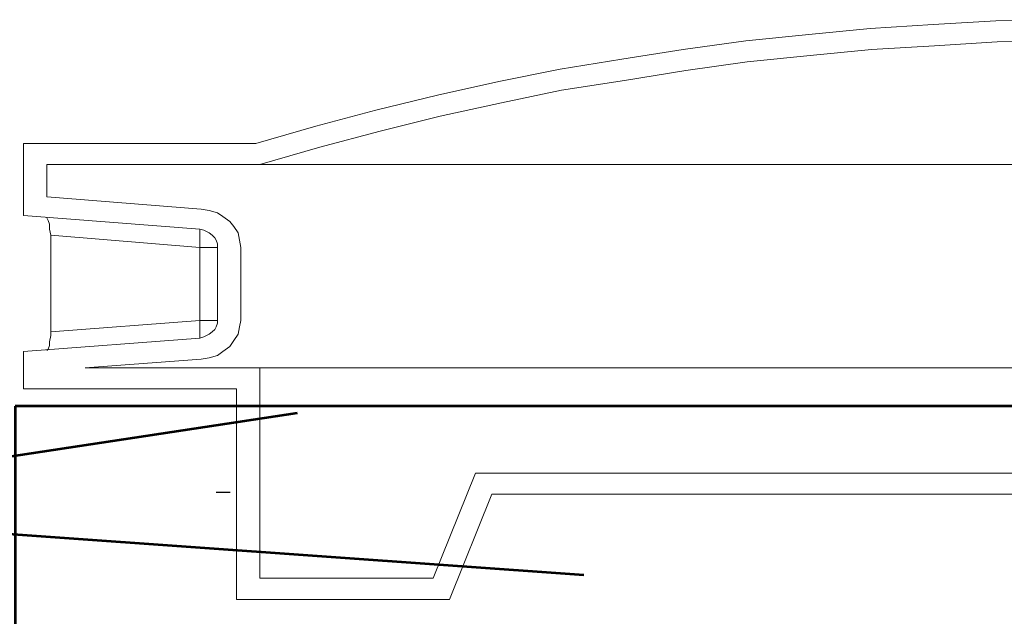
# Model space of a CAD drawing. Units: centimetres. Extents: x -56 to 53, y -39 to 41.
# Drawn here: x 1 to 3, y 27 to 28 of the extents above; entities that cross this region are included whole.
import ezdxf

# ---------------------------------------------------------------- set-up
doc = ezdxf.new("R2010")
doc.units = ezdxf.units.CM
doc.header["$MEASUREMENT"] = 0
doc.layers.add('Kuvataso 1', color=7, linetype='Continuous')

msp = doc.modelspace()

# ---------------------------------------------------------------- linework, layer by layer
at = {"layer": 'Kuvataso 1', "lineweight": 9}
for points, knots in [([(2.8286, 28.015), (2.8286, 28.015), (2.74786, 28.01661), (2.74786, 28.01661), (2.74786, 28.01661), (2.74786, 28.01661), (2.66538, 28.01661), (2.66538, 28.01661), (2.66538, 28.01661), (2.66538, 28.01661), (2.58465, 28.015), (2.58465, 28.015), (2.58465, 28.015), (2.58465, 28.015), (2.50392, 28.01023), (2.50392, 28.01023), (2.50392, 28.01023), (2.50392, 28.01023), (2.42318, 28.00546), (2.42318, 28.00546), (2.42318, 28.00546), (2.42318, 28.00546), (2.34421, 27.9975), (2.34421, 27.9975), (2.34421, 27.9975), (2.34421, 27.9975), (2.26348, 27.98954), (2.26348, 27.98954), (2.26348, 27.98954), (2.26348, 27.98954), (2.18276, 27.97838), (2.18276, 27.97838), (2.18276, 27.97838), (2.18276, 27.97838), (2.10378, 27.96566), (2.10378, 27.96566), (2.10378, 27.96566), (2.10378, 27.96566), (2.0248, 27.95289), (2.0248, 27.95289), (2.0248, 27.95289), (2.0248, 27.95289), (1.94583, 27.93697), (1.94583, 27.93697), (1.94583, 27.93697), (1.94583, 27.93697), (1.86685, 27.91946), (1.86685, 27.91946), (1.86685, 27.91946), (1.86685, 27.91946), (1.78787, 27.90036), (1.78787, 27.90036), (1.78787, 27.90036), (1.78787, 27.90036), (1.71066, 27.87965), (1.71066, 27.87965), (1.71066, 27.87965), (1.71066, 27.87965), (1.63343, 27.85736), (1.63343, 27.85736)], [0, 0, 0, 0, 0.0666667, 0.0666667, 0.0666667, 0.0666667, 0.1333333, 0.1333333, 0.1333333, 0.1333333, 0.2, 0.2, 0.2, 0.2, 0.2666667, 0.2666667, 0.2666667, 0.2666667, 0.3333333, 0.3333333, 0.3333333, 0.3333333, 0.4, 0.4, 0.4, 0.4, 0.4666667, 0.4666667, 0.4666667, 0.4666667, 0.5333333, 0.5333333, 0.5333333, 0.5333333, 0.6, 0.6, 0.6, 0.6, 0.6666667, 0.6666667, 0.6666667, 0.6666667, 0.7333333, 0.7333333, 0.7333333, 0.7333333, 0.8, 0.8, 0.8, 0.8, 0.8666667, 0.8666667, 0.8666667, 0.8666667, 0.9333333, 0.9333333, 0.9333333, 0.9333333, 1, 1, 1, 1]), ([(2.8286, 27.98793), (2.8286, 27.98793), (2.74786, 27.98954), (2.74786, 27.98954), (2.74786, 27.98954), (2.74786, 27.98954), (2.66714, 27.98954), (2.66714, 27.98954), (2.66714, 27.98954), (2.66714, 27.98954), (2.58641, 27.98793), (2.58641, 27.98793), (2.58641, 27.98793), (2.58641, 27.98793), (2.50569, 27.98316), (2.50569, 27.98316), (2.50569, 27.98316), (2.50569, 27.98316), (2.42495, 27.97838), (2.42495, 27.97838), (2.42495, 27.97838), (2.42495, 27.97838), (2.34597, 27.97042), (2.34597, 27.97042), (2.34597, 27.97042), (2.34597, 27.97042), (2.26523, 27.96247), (2.26523, 27.96247), (2.26523, 27.96247), (2.26523, 27.96247), (2.18626, 27.95131), (2.18626, 27.95131), (2.18626, 27.95131), (2.18626, 27.95131), (2.10729, 27.93858), (2.10729, 27.93858), (2.10729, 27.93858), (2.10729, 27.93858), (2.02657, 27.92582), (2.02657, 27.92582), (2.02657, 27.92582), (2.02657, 27.92582), (1.94934, 27.9099), (1.94934, 27.9099), (1.94934, 27.9099), (1.94934, 27.9099), (1.87037, 27.89239), (1.87037, 27.89239), (1.87037, 27.89239), (1.87037, 27.89239), (1.79315, 27.87327), (1.79315, 27.87327), (1.79315, 27.87327), (1.79315, 27.87327), (1.71592, 27.85257), (1.71592, 27.85257), (1.71592, 27.85257), (1.71592, 27.85257), (1.6387, 27.83028), (1.6387, 27.83028)], [0, 0, 0, 0, 0.0666667, 0.0666667, 0.0666667, 0.0666667, 0.1333333, 0.1333333, 0.1333333, 0.1333333, 0.2, 0.2, 0.2, 0.2, 0.2666667, 0.2666667, 0.2666667, 0.2666667, 0.3333333, 0.3333333, 0.3333333, 0.3333333, 0.4, 0.4, 0.4, 0.4, 0.4666667, 0.4666667, 0.4666667, 0.4666667, 0.5333333, 0.5333333, 0.5333333, 0.5333333, 0.6, 0.6, 0.6, 0.6, 0.6666667, 0.6666667, 0.6666667, 0.6666667, 0.7333333, 0.7333333, 0.7333333, 0.7333333, 0.8, 0.8, 0.8, 0.8, 0.8666667, 0.8666667, 0.8666667, 0.8666667, 0.9333333, 0.9333333, 0.9333333, 0.9333333, 1, 1, 1, 1]), ([(4.01673, 27.83028), (4.01673, 27.83028), (4.01673, 27.83028), (4.01673, 27.83028), (4.01673, 27.83028), (4.01673, 27.83028), (4.01323, 27.83028), (4.01323, 27.83028), (4.01323, 27.83028), (4.01323, 27.83028), (4.00972, 27.83028), (4.00972, 27.83028), (4.00972, 27.83028), (4.00972, 27.83028), (4.00269, 27.83028), (4.00269, 27.83028), (4.00269, 27.83028), (4.00269, 27.83028), (3.99567, 27.83028), (3.99567, 27.83028), (3.99567, 27.83028), (3.99567, 27.83028), (3.98515, 27.83028), (3.98515, 27.83028), (3.98515, 27.83028), (3.98515, 27.83028), (3.97463, 27.83028), (3.97463, 27.83028), (3.97463, 27.83028), (3.97463, 27.83028), (3.96234, 27.83028), (3.96234, 27.83028), (3.96234, 27.83028), (3.96234, 27.83028), (3.94655, 27.83028), (3.94655, 27.83028), (3.94655, 27.83028), (3.94655, 27.83028), (3.93074, 27.83028), (3.93074, 27.83028), (3.93074, 27.83028), (3.93074, 27.83028), (3.91319, 27.83028), (3.91319, 27.83028), (3.91319, 27.83028), (3.91319, 27.83028), (3.89389, 27.83028), (3.89389, 27.83028), (3.89389, 27.83028), (3.89389, 27.83028), (3.87283, 27.83028), (3.87283, 27.83028), (3.87283, 27.83028), (3.87283, 27.83028), (3.85001, 27.83028), (3.85001, 27.83028), (3.85001, 27.83028), (3.85001, 27.83028), (3.82545, 27.83028), (3.82545, 27.83028), (3.82545, 27.83028), (3.82545, 27.83028), (3.80087, 27.83028), (3.80087, 27.83028), (3.80087, 27.83028), (3.80087, 27.83028), (3.7728, 27.83028), (3.7728, 27.83028), (3.7728, 27.83028), (3.7728, 27.83028), (3.74472, 27.83028), (3.74472, 27.83028), (3.74472, 27.83028), (3.74472, 27.83028), (3.71487, 27.83028), (3.71487, 27.83028), (3.71487, 27.83028), (3.71487, 27.83028), (3.68505, 27.83028), (3.68505, 27.83028), (3.68505, 27.83028), (3.68505, 27.83028), (3.6517, 27.83028), (3.6517, 27.83028), (3.6517, 27.83028), (3.6517, 27.83028), (3.61835, 27.83028), (3.61835, 27.83028), (3.61835, 27.83028), (3.61835, 27.83028), (3.585, 27.83028), (3.585, 27.83028), (3.585, 27.83028), (3.585, 27.83028), (3.54815, 27.83028), (3.54815, 27.83028), (3.54815, 27.83028), (3.54815, 27.83028), (3.5113, 27.83028), (3.5113, 27.83028), (3.5113, 27.83028), (3.5113, 27.83028), (3.47444, 27.83028), (3.47444, 27.83028), (3.47444, 27.83028), (3.47444, 27.83028), (3.43583, 27.83028), (3.43583, 27.83028), (3.43583, 27.83028), (3.43583, 27.83028), (3.39545, 27.83028), (3.39545, 27.83028), (3.39545, 27.83028), (3.39545, 27.83028), (3.35509, 27.83028), (3.35509, 27.83028), (3.35509, 27.83028), (3.35509, 27.83028), (3.31475, 27.83028), (3.31475, 27.83028), (3.31475, 27.83028), (3.31475, 27.83028), (3.27262, 27.83028), (3.27262, 27.83028), (3.27262, 27.83028), (3.27262, 27.83028), (3.2305, 27.83028), (3.2305, 27.83028), (3.2305, 27.83028), (3.2305, 27.83028), (3.18663, 27.83028), (3.18663, 27.83028), (3.18663, 27.83028), (3.18663, 27.83028), (3.14275, 27.83028), (3.14275, 27.83028), (3.14275, 27.83028), (3.14275, 27.83028), (3.09888, 27.83028), (3.09888, 27.83028), (3.09888, 27.83028), (3.09888, 27.83028), (3.05498, 27.83028), (3.05498, 27.83028), (3.05498, 27.83028), (3.05498, 27.83028), (3.00936, 27.83028), (3.00936, 27.83028), (3.00936, 27.83028), (3.00936, 27.83028), (2.96373, 27.83028), (2.96373, 27.83028), (2.96373, 27.83028), (2.96373, 27.83028), (2.9181, 27.83028), (2.9181, 27.83028), (2.9181, 27.83028), (2.9181, 27.83028), (2.87422, 27.83028), (2.87422, 27.83028), (2.87422, 27.83028), (2.87422, 27.83028), (2.8286, 27.83028), (2.8286, 27.83028), (2.8286, 27.83028), (2.8286, 27.83028), (2.78297, 27.83028), (2.78297, 27.83028), (2.78297, 27.83028), (2.78297, 27.83028), (2.73734, 27.83028), (2.73734, 27.83028), (2.73734, 27.83028), (2.73734, 27.83028), (2.69171, 27.83028), (2.69171, 27.83028), (2.69171, 27.83028), (2.69171, 27.83028), (2.64608, 27.83028), (2.64608, 27.83028), (2.64608, 27.83028), (2.64608, 27.83028), (2.60221, 27.83028), (2.60221, 27.83028), (2.60221, 27.83028), (2.60221, 27.83028), (2.55658, 27.83028), (2.55658, 27.83028), (2.55658, 27.83028), (2.55658, 27.83028), (2.51269, 27.83028), (2.51269, 27.83028), (2.51269, 27.83028), (2.51269, 27.83028), (2.46882, 27.83028), (2.46882, 27.83028), (2.46882, 27.83028), (2.46882, 27.83028), (2.4267, 27.83028), (2.4267, 27.83028), (2.4267, 27.83028), (2.4267, 27.83028), (2.38283, 27.83028), (2.38283, 27.83028), (2.38283, 27.83028), (2.38283, 27.83028), (2.3407, 27.83028), (2.3407, 27.83028), (2.3407, 27.83028), (2.3407, 27.83028), (2.30034, 27.83028), (2.30034, 27.83028), (2.30034, 27.83028), (2.30034, 27.83028), (2.25997, 27.83028), (2.25997, 27.83028), (2.25997, 27.83028), (2.25997, 27.83028), (2.2196, 27.83028), (2.2196, 27.83028), (2.2196, 27.83028), (2.2196, 27.83028), (2.181, 27.83028), (2.181, 27.83028), (2.181, 27.83028), (2.181, 27.83028), (2.14415, 27.83028), (2.14415, 27.83028), (2.14415, 27.83028), (2.14415, 27.83028), (2.10729, 27.83028), (2.10729, 27.83028), (2.10729, 27.83028), (2.10729, 27.83028), (2.07043, 27.83028), (2.07043, 27.83028), (2.07043, 27.83028), (2.07043, 27.83028), (2.03709, 27.83028), (2.03709, 27.83028), (2.03709, 27.83028), (2.03709, 27.83028), (2.00374, 27.83028), (2.00374, 27.83028), (2.00374, 27.83028), (2.00374, 27.83028), (1.9704, 27.83028), (1.9704, 27.83028), (1.9704, 27.83028), (1.9704, 27.83028), (1.94056, 27.83028), (1.94056, 27.83028), (1.94056, 27.83028), (1.94056, 27.83028), (1.91073, 27.83028), (1.91073, 27.83028), (1.91073, 27.83028), (1.91073, 27.83028), (1.88265, 27.83028), (1.88265, 27.83028), (1.88265, 27.83028), (1.88265, 27.83028), (1.85456, 27.83028), (1.85456, 27.83028), (1.85456, 27.83028), (1.85456, 27.83028), (1.82999, 27.83028), (1.82999, 27.83028), (1.82999, 27.83028), (1.82999, 27.83028), (1.80543, 27.83028), (1.80543, 27.83028), (1.80543, 27.83028), (1.80543, 27.83028), (1.78261, 27.83028), (1.78261, 27.83028), (1.78261, 27.83028), (1.78261, 27.83028), (1.76156, 27.83028), (1.76156, 27.83028), (1.76156, 27.83028), (1.76156, 27.83028), (1.74224, 27.83028), (1.74224, 27.83028), (1.74224, 27.83028), (1.74224, 27.83028), (1.7247, 27.83028), (1.7247, 27.83028), (1.7247, 27.83028), (1.7247, 27.83028), (1.7089, 27.83028), (1.7089, 27.83028), (1.7089, 27.83028), (1.7089, 27.83028), (1.69486, 27.83028), (1.69486, 27.83028), (1.69486, 27.83028), (1.69486, 27.83028), (1.68082, 27.83028), (1.68082, 27.83028), (1.68082, 27.83028), (1.68082, 27.83028), (1.67029, 27.83028), (1.67029, 27.83028), (1.67029, 27.83028), (1.67029, 27.83028), (1.65975, 27.83028), (1.65975, 27.83028), (1.65975, 27.83028), (1.65975, 27.83028), (1.65274, 27.83028), (1.65274, 27.83028), (1.65274, 27.83028), (1.65274, 27.83028), (1.64571, 27.83028), (1.64571, 27.83028), (1.64571, 27.83028), (1.64571, 27.83028), (1.64221, 27.83028), (1.64221, 27.83028), (1.64221, 27.83028), (1.64221, 27.83028), (1.6387, 27.83028), (1.6387, 27.83028)], [0, 0, 0, 0, 0.0123457, 0.0123457, 0.0123457, 0.0123457, 0.0246914, 0.0246914, 0.0246914, 0.0246914, 0.037037, 0.037037, 0.037037, 0.037037, 0.0493827, 0.0493827, 0.0493827, 0.0493827, 0.0617284, 0.0617284, 0.0617284, 0.0617284, 0.0740741, 0.0740741, 0.0740741, 0.0740741, 0.0864198, 0.0864198, 0.0864198, 0.0864198, 0.0987654, 0.0987654, 0.0987654, 0.0987654, 0.1111111, 0.1111111, 0.1111111, 0.1111111, 0.1234568, 0.1234568, 0.1234568, 0.1234568, 0.1358025, 0.1358025, 0.1358025, 0.1358025, 0.1481481, 0.1481481, 0.1481481, 0.1481481, 0.1604938, 0.1604938, 0.1604938, 0.1604938, 0.1728395, 0.1728395, 0.1728395, 0.1728395, 0.1851852, 0.1851852, 0.1851852, 0.1851852, 0.1975309, 0.1975309, 0.1975309, 0.1975309, 0.2098765, 0.2098765, 0.2098765, 0.2098765, 0.2222222, 0.2222222, 0.2222222, 0.2222222, 0.2345679, 0.2345679, 0.2345679, 0.2345679, 0.2469136, 0.2469136, 0.2469136, 0.2469136, 0.2592593, 0.2592593, 0.2592593, 0.2592593, 0.2716049, 0.2716049, 0.2716049, 0.2716049, 0.2839506, 0.2839506, 0.2839506, 0.2839506, 0.2962963, 0.2962963, 0.2962963, 0.2962963, 0.308642, 0.308642, 0.308642, 0.308642, 0.3209877, 0.3209877, 0.3209877, 0.3209877, 0.3333333, 0.3333333, 0.3333333, 0.3333333, 0.345679, 0.345679, 0.345679, 0.345679, 0.3580247, 0.3580247, 0.3580247, 0.3580247, 0.3703704, 0.3703704, 0.3703704, 0.3703704, 0.382716, 0.382716, 0.382716, 0.382716, 0.3950617, 0.3950617, 0.3950617, 0.3950617, 0.4074074, 0.4074074, 0.4074074, 0.4074074, 0.4197531, 0.4197531, 0.4197531, 0.4197531, 0.4320988, 0.4320988, 0.4320988, 0.4320988, 0.4444444, 0.4444444, 0.4444444, 0.4444444, 0.4567901, 0.4567901, 0.4567901, 0.4567901, 0.4691358, 0.4691358, 0.4691358, 0.4691358, 0.4814815, 0.4814815, 0.4814815, 0.4814815, 0.4938272, 0.4938272, 0.4938272, 0.4938272, 0.5061728, 0.5061728, 0.5061728, 0.5061728, 0.5185185, 0.5185185, 0.5185185, 0.5185185, 0.5308642, 0.5308642, 0.5308642, 0.5308642, 0.5432099, 0.5432099, 0.5432099, 0.5432099, 0.5555556, 0.5555556, 0.5555556, 0.5555556, 0.5679012, 0.5679012, 0.5679012, 0.5679012, 0.5802469, 0.5802469, 0.5802469, 0.5802469, 0.5925926, 0.5925926, 0.5925926, 0.5925926, 0.6049383, 0.6049383, 0.6049383, 0.6049383, 0.617284, 0.617284, 0.617284, 0.617284, 0.6296296, 0.6296296, 0.6296296, 0.6296296, 0.6419753, 0.6419753, 0.6419753, 0.6419753, 0.654321, 0.654321, 0.654321, 0.654321, 0.6666667, 0.6666667, 0.6666667, 0.6666667, 0.6790123, 0.6790123, 0.6790123, 0.6790123, 0.691358, 0.691358, 0.691358, 0.691358, 0.7037037, 0.7037037, 0.7037037, 0.7037037, 0.7160494, 0.7160494, 0.7160494, 0.7160494, 0.7283951, 0.7283951, 0.7283951, 0.7283951, 0.7407407, 0.7407407, 0.7407407, 0.7407407, 0.7530864, 0.7530864, 0.7530864, 0.7530864, 0.7654321, 0.7654321, 0.7654321, 0.7654321, 0.7777778, 0.7777778, 0.7777778, 0.7777778, 0.7901235, 0.7901235, 0.7901235, 0.7901235, 0.8024691, 0.8024691, 0.8024691, 0.8024691, 0.8148148, 0.8148148, 0.8148148, 0.8148148, 0.8271605, 0.8271605, 0.8271605, 0.8271605, 0.8395062, 0.8395062, 0.8395062, 0.8395062, 0.8518519, 0.8518519, 0.8518519, 0.8518519, 0.8641975, 0.8641975, 0.8641975, 0.8641975, 0.8765432, 0.8765432, 0.8765432, 0.8765432, 0.8888889, 0.8888889, 0.8888889, 0.8888889, 0.9012346, 0.9012346, 0.9012346, 0.9012346, 0.9135802, 0.9135802, 0.9135802, 0.9135802, 0.9259259, 0.9259259, 0.9259259, 0.9259259, 0.9382716, 0.9382716, 0.9382716, 0.9382716, 0.9506173, 0.9506173, 0.9506173, 0.9506173, 0.962963, 0.962963, 0.962963, 0.962963, 0.9753086, 0.9753086, 0.9753086, 0.9753086, 0.9876543, 0.9876543, 0.9876543, 0.9876543, 1, 1, 1, 1]), ([(1.61412, 27.72359), (1.61412, 27.72359), (1.61237, 27.73314), (1.61237, 27.73314), (1.61237, 27.73314), (1.61237, 27.73314), (1.61062, 27.7427), (1.61062, 27.7427), (1.61062, 27.7427), (1.61062, 27.7427), (1.60535, 27.75066), (1.60535, 27.75066), (1.60535, 27.75066), (1.60535, 27.75066), (1.60008, 27.75702), (1.60008, 27.75702), (1.60008, 27.75702), (1.60008, 27.75702), (1.59132, 27.76339), (1.59132, 27.76339), (1.59132, 27.76339), (1.59132, 27.76339), (1.5843, 27.76818), (1.5843, 27.76818), (1.5843, 27.76818), (1.5843, 27.76818), (1.57376, 27.77136), (1.57376, 27.77136), (1.57376, 27.77136), (1.57376, 27.77136), (1.56324, 27.77293), (1.56324, 27.77293)], [0, 0, 0, 0, 0.125, 0.125, 0.125, 0.125, 0.25, 0.25, 0.25, 0.25, 0.375, 0.375, 0.375, 0.375, 0.5, 0.5, 0.5, 0.5, 0.625, 0.625, 0.625, 0.625, 0.75, 0.75, 0.75, 0.75, 0.875, 0.875, 0.875, 0.875, 1, 1, 1, 1]), ([(1.37018, 27.73951), (1.37018, 27.73951), (1.36843, 27.74748), (1.36843, 27.74748), (1.36843, 27.74748), (1.36843, 27.74748), (1.36843, 27.75383), (1.36843, 27.75383), (1.36843, 27.75383), (1.36843, 27.75383), (1.36667, 27.75861), (1.36667, 27.75861), (1.36667, 27.75861), (1.36667, 27.75861), (1.36491, 27.7618), (1.36491, 27.7618)], [0, 0, 0, 0, 0.25, 0.25, 0.25, 0.25, 0.5, 0.5, 0.5, 0.5, 0.75, 0.75, 0.75, 0.75, 1, 1, 1, 1]), ([(1.56149, 27.74748), (1.56149, 27.74748), (1.56149, 27.74587), (1.56149, 27.74587), (1.56149, 27.74587), (1.56149, 27.74587), (1.56149, 27.74429), (1.56149, 27.74429), (1.56149, 27.74429), (1.56149, 27.74429), (1.56149, 27.7427), (1.56149, 27.7427), (1.56149, 27.7427), (1.56149, 27.7427), (1.56149, 27.73951), (1.56149, 27.73951), (1.56149, 27.73951), (1.56149, 27.73951), (1.56149, 27.73633), (1.56149, 27.73633), (1.56149, 27.73633), (1.56149, 27.73633), (1.56149, 27.73314), (1.56149, 27.73314), (1.56149, 27.73314), (1.56149, 27.73314), (1.56149, 27.72836), (1.56149, 27.72836), (1.56149, 27.72836), (1.56149, 27.72836), (1.56149, 27.72359), (1.56149, 27.72359)], [0, 0, 0, 0, 0.125, 0.125, 0.125, 0.125, 0.25, 0.25, 0.25, 0.25, 0.375, 0.375, 0.375, 0.375, 0.5, 0.5, 0.5, 0.5, 0.625, 0.625, 0.625, 0.625, 0.75, 0.75, 0.75, 0.75, 0.875, 0.875, 0.875, 0.875, 1, 1, 1, 1]), ([(1.5843, 27.72359), (1.5843, 27.72359), (1.5843, 27.72836), (1.5843, 27.72836), (1.5843, 27.72836), (1.5843, 27.72836), (1.58253, 27.73314), (1.58253, 27.73314), (1.58253, 27.73314), (1.58253, 27.73314), (1.58078, 27.73633), (1.58078, 27.73633), (1.58078, 27.73633), (1.58078, 27.73633), (1.57728, 27.73951), (1.57728, 27.73951), (1.57728, 27.73951), (1.57728, 27.73951), (1.57376, 27.7427), (1.57376, 27.7427), (1.57376, 27.7427), (1.57376, 27.7427), (1.57025, 27.74429), (1.57025, 27.74429), (1.57025, 27.74429), (1.57025, 27.74429), (1.56674, 27.74587), (1.56674, 27.74587), (1.56674, 27.74587), (1.56674, 27.74587), (1.56149, 27.74748), (1.56149, 27.74748)], [0, 0, 0, 0, 0.125, 0.125, 0.125, 0.125, 0.25, 0.25, 0.25, 0.25, 0.375, 0.375, 0.375, 0.375, 0.5, 0.5, 0.5, 0.5, 0.625, 0.625, 0.625, 0.625, 0.75, 0.75, 0.75, 0.75, 0.875, 0.875, 0.875, 0.875, 1, 1, 1, 1]), ([(1.5843, 27.72359), (1.5843, 27.72359), (1.5843, 27.72359), (1.5843, 27.72359), (1.5843, 27.72359), (1.5843, 27.72359), (1.58253, 27.72359), (1.58253, 27.72359), (1.58253, 27.72359), (1.58253, 27.72359), (1.58078, 27.72359), (1.58078, 27.72359), (1.58078, 27.72359), (1.58078, 27.72359), (1.57728, 27.72359), (1.57728, 27.72359), (1.57728, 27.72359), (1.57728, 27.72359), (1.57376, 27.72359), (1.57376, 27.72359), (1.57376, 27.72359), (1.57376, 27.72359), (1.57025, 27.72359), (1.57025, 27.72359), (1.57025, 27.72359), (1.57025, 27.72359), (1.56674, 27.72359), (1.56674, 27.72359), (1.56674, 27.72359), (1.56674, 27.72359), (1.56149, 27.72359), (1.56149, 27.72359)], [0, 0, 0, 0, 0.125, 0.125, 0.125, 0.125, 0.25, 0.25, 0.25, 0.25, 0.375, 0.375, 0.375, 0.375, 0.5, 0.5, 0.5, 0.5, 0.625, 0.625, 0.625, 0.625, 0.75, 0.75, 0.75, 0.75, 0.875, 0.875, 0.875, 0.875, 1, 1, 1, 1]), ([(1.56149, 27.62964), (1.56149, 27.62964), (1.56149, 27.62645), (1.56149, 27.62645), (1.56149, 27.62645), (1.56149, 27.62645), (1.56149, 27.62166), (1.56149, 27.62166), (1.56149, 27.62166), (1.56149, 27.62166), (1.56149, 27.61848), (1.56149, 27.61848), (1.56149, 27.61848), (1.56149, 27.61848), (1.56149, 27.6137), (1.56149, 27.6137), (1.56149, 27.6137), (1.56149, 27.6137), (1.56149, 27.61211), (1.56149, 27.61211), (1.56149, 27.61211), (1.56149, 27.61211), (1.56149, 27.60892), (1.56149, 27.60892), (1.56149, 27.60892), (1.56149, 27.60892), (1.56149, 27.60733), (1.56149, 27.60733)], [0, 0, 0, 0, 0.1428571, 0.1428571, 0.1428571, 0.1428571, 0.2857143, 0.2857143, 0.2857143, 0.2857143, 0.4285714, 0.4285714, 0.4285714, 0.4285714, 0.5714286, 0.5714286, 0.5714286, 0.5714286, 0.7142857, 0.7142857, 0.7142857, 0.7142857, 0.8571429, 0.8571429, 0.8571429, 0.8571429, 1, 1, 1, 1]), ([(1.56149, 27.62964), (1.56149, 27.62964), (1.56674, 27.62964), (1.56674, 27.62964), (1.56674, 27.62964), (1.56674, 27.62964), (1.57025, 27.62964), (1.57025, 27.62964), (1.57025, 27.62964), (1.57025, 27.62964), (1.57376, 27.62964), (1.57376, 27.62964), (1.57376, 27.62964), (1.57376, 27.62964), (1.57728, 27.62964), (1.57728, 27.62964), (1.57728, 27.62964), (1.57728, 27.62964), (1.58078, 27.62964), (1.58078, 27.62964), (1.58078, 27.62964), (1.58078, 27.62964), (1.58253, 27.62964), (1.58253, 27.62964), (1.58253, 27.62964), (1.58253, 27.62964), (1.5843, 27.62964), (1.5843, 27.62964)], [0, 0, 0, 0, 0.1428571, 0.1428571, 0.1428571, 0.1428571, 0.2857143, 0.2857143, 0.2857143, 0.2857143, 0.4285714, 0.4285714, 0.4285714, 0.4285714, 0.5714286, 0.5714286, 0.5714286, 0.5714286, 0.7142857, 0.7142857, 0.7142857, 0.7142857, 0.8571429, 0.8571429, 0.8571429, 0.8571429, 1, 1, 1, 1]), ([(1.56149, 27.60733), (1.56149, 27.60733), (1.56674, 27.60892), (1.56674, 27.60892), (1.56674, 27.60892), (1.56674, 27.60892), (1.57025, 27.6105), (1.57025, 27.6105), (1.57025, 27.6105), (1.57025, 27.6105), (1.57376, 27.61211), (1.57376, 27.61211), (1.57376, 27.61211), (1.57376, 27.61211), (1.57728, 27.61529), (1.57728, 27.61529), (1.57728, 27.61529), (1.57728, 27.61529), (1.58078, 27.61848), (1.58078, 27.61848), (1.58078, 27.61848), (1.58078, 27.61848), (1.58253, 27.62166), (1.58253, 27.62166), (1.58253, 27.62166), (1.58253, 27.62166), (1.5843, 27.62645), (1.5843, 27.62645), (1.5843, 27.62645), (1.5843, 27.62645), (1.5843, 27.62964), (1.5843, 27.62964)], [0, 0, 0, 0, 0.125, 0.125, 0.125, 0.125, 0.25, 0.25, 0.25, 0.25, 0.375, 0.375, 0.375, 0.375, 0.5, 0.5, 0.5, 0.5, 0.625, 0.625, 0.625, 0.625, 0.75, 0.75, 0.75, 0.75, 0.875, 0.875, 0.875, 0.875, 1, 1, 1, 1]), ([(1.56324, 27.58026), (1.56324, 27.58026), (1.57376, 27.58185), (1.57376, 27.58185), (1.57376, 27.58185), (1.57376, 27.58185), (1.5843, 27.58504), (1.5843, 27.58504), (1.5843, 27.58504), (1.5843, 27.58504), (1.59132, 27.5898), (1.59132, 27.5898), (1.59132, 27.5898), (1.59132, 27.5898), (1.60008, 27.5962), (1.60008, 27.5962), (1.60008, 27.5962), (1.60008, 27.5962), (1.60535, 27.60415), (1.60535, 27.60415), (1.60535, 27.60415), (1.60535, 27.60415), (1.61062, 27.61211), (1.61062, 27.61211), (1.61062, 27.61211), (1.61062, 27.61211), (1.61237, 27.62166), (1.61237, 27.62166), (1.61237, 27.62166), (1.61237, 27.62166), (1.61412, 27.62964), (1.61412, 27.62964)], [0, 0, 0, 0, 0.125, 0.125, 0.125, 0.125, 0.25, 0.25, 0.25, 0.25, 0.375, 0.375, 0.375, 0.375, 0.5, 0.5, 0.5, 0.5, 0.625, 0.625, 0.625, 0.625, 0.75, 0.75, 0.75, 0.75, 0.875, 0.875, 0.875, 0.875, 1, 1, 1, 1]), ([(1.36491, 27.59141), (1.36491, 27.59141), (1.36667, 27.593), (1.36667, 27.593), (1.36667, 27.593), (1.36667, 27.593), (1.36843, 27.59777), (1.36843, 27.59777), (1.36843, 27.59777), (1.36843, 27.59777), (1.36843, 27.60255), (1.36843, 27.60255), (1.36843, 27.60255), (1.36843, 27.60255), (1.37018, 27.6105), (1.37018, 27.6105), (1.37018, 27.6105), (1.37018, 27.6105), (1.37018, 27.61529), (1.37018, 27.61529)], [0, 0, 0, 0, 0.2, 0.2, 0.2, 0.2, 0.4, 0.4, 0.4, 0.4, 0.6, 0.6, 0.6, 0.6, 0.8, 0.8, 0.8, 0.8, 1, 1, 1, 1]), ([(4.01673, 27.56911), (4.01673, 27.56911), (4.01673, 27.56911), (4.01673, 27.56911), (4.01673, 27.56911), (4.01673, 27.56911), (4.01323, 27.56911), (4.01323, 27.56911), (4.01323, 27.56911), (4.01323, 27.56911), (4.00972, 27.56911), (4.00972, 27.56911), (4.00972, 27.56911), (4.00972, 27.56911), (4.00269, 27.56911), (4.00269, 27.56911), (4.00269, 27.56911), (4.00269, 27.56911), (3.99567, 27.56911), (3.99567, 27.56911), (3.99567, 27.56911), (3.99567, 27.56911), (3.98515, 27.56911), (3.98515, 27.56911), (3.98515, 27.56911), (3.98515, 27.56911), (3.97463, 27.56911), (3.97463, 27.56911), (3.97463, 27.56911), (3.97463, 27.56911), (3.96059, 27.56911), (3.96059, 27.56911), (3.96059, 27.56911), (3.96059, 27.56911), (3.94655, 27.56911), (3.94655, 27.56911), (3.94655, 27.56911), (3.94655, 27.56911), (3.93074, 27.56911), (3.93074, 27.56911), (3.93074, 27.56911), (3.93074, 27.56911), (3.91319, 27.56911), (3.91319, 27.56911), (3.91319, 27.56911), (3.91319, 27.56911), (3.89389, 27.56911), (3.89389, 27.56911), (3.89389, 27.56911), (3.89389, 27.56911), (3.87283, 27.56911), (3.87283, 27.56911), (3.87283, 27.56911), (3.87283, 27.56911), (3.85001, 27.56911), (3.85001, 27.56911), (3.85001, 27.56911), (3.85001, 27.56911), (3.82545, 27.56911), (3.82545, 27.56911), (3.82545, 27.56911), (3.82545, 27.56911), (3.80087, 27.56911), (3.80087, 27.56911), (3.80087, 27.56911), (3.80087, 27.56911), (3.7728, 27.56911), (3.7728, 27.56911), (3.7728, 27.56911), (3.7728, 27.56911), (3.74472, 27.56911), (3.74472, 27.56911), (3.74472, 27.56911), (3.74472, 27.56911), (3.71487, 27.56911), (3.71487, 27.56911), (3.71487, 27.56911), (3.71487, 27.56911), (3.68505, 27.56911), (3.68505, 27.56911), (3.68505, 27.56911), (3.68505, 27.56911), (3.6517, 27.56911), (3.6517, 27.56911), (3.6517, 27.56911), (3.6517, 27.56911), (3.61835, 27.56911), (3.61835, 27.56911), (3.61835, 27.56911), (3.61835, 27.56911), (3.585, 27.56911), (3.585, 27.56911), (3.585, 27.56911), (3.585, 27.56911), (3.54815, 27.56911), (3.54815, 27.56911), (3.54815, 27.56911), (3.54815, 27.56911), (3.5113, 27.56911), (3.5113, 27.56911), (3.5113, 27.56911), (3.5113, 27.56911), (3.47444, 27.56911), (3.47444, 27.56911), (3.47444, 27.56911), (3.47444, 27.56911), (3.43583, 27.56911), (3.43583, 27.56911), (3.43583, 27.56911), (3.43583, 27.56911), (3.39545, 27.56911), (3.39545, 27.56911), (3.39545, 27.56911), (3.39545, 27.56911), (3.35509, 27.56911), (3.35509, 27.56911), (3.35509, 27.56911), (3.35509, 27.56911), (3.31475, 27.56911), (3.31475, 27.56911), (3.31475, 27.56911), (3.31475, 27.56911), (3.27262, 27.56911), (3.27262, 27.56911), (3.27262, 27.56911), (3.27262, 27.56911), (3.2305, 27.56911), (3.2305, 27.56911), (3.2305, 27.56911), (3.2305, 27.56911), (3.18663, 27.56911), (3.18663, 27.56911), (3.18663, 27.56911), (3.18663, 27.56911), (3.14275, 27.56911), (3.14275, 27.56911), (3.14275, 27.56911), (3.14275, 27.56911), (3.09888, 27.56911), (3.09888, 27.56911), (3.09888, 27.56911), (3.09888, 27.56911), (3.05498, 27.56911), (3.05498, 27.56911), (3.05498, 27.56911), (3.05498, 27.56911), (3.00936, 27.56911), (3.00936, 27.56911), (3.00936, 27.56911), (3.00936, 27.56911), (2.96373, 27.56911), (2.96373, 27.56911), (2.96373, 27.56911), (2.96373, 27.56911), (2.9181, 27.56911), (2.9181, 27.56911), (2.9181, 27.56911), (2.9181, 27.56911), (2.87422, 27.56911), (2.87422, 27.56911), (2.87422, 27.56911), (2.87422, 27.56911), (2.8286, 27.56911), (2.8286, 27.56911), (2.8286, 27.56911), (2.8286, 27.56911), (2.78297, 27.56911), (2.78297, 27.56911), (2.78297, 27.56911), (2.78297, 27.56911), (2.73734, 27.56911), (2.73734, 27.56911), (2.73734, 27.56911), (2.73734, 27.56911), (2.69171, 27.56911), (2.69171, 27.56911), (2.69171, 27.56911), (2.69171, 27.56911), (2.64608, 27.56911), (2.64608, 27.56911), (2.64608, 27.56911), (2.64608, 27.56911), (2.60221, 27.56911), (2.60221, 27.56911), (2.60221, 27.56911), (2.60221, 27.56911), (2.55658, 27.56911), (2.55658, 27.56911), (2.55658, 27.56911), (2.55658, 27.56911), (2.51269, 27.56911), (2.51269, 27.56911), (2.51269, 27.56911), (2.51269, 27.56911), (2.46882, 27.56911), (2.46882, 27.56911), (2.46882, 27.56911), (2.46882, 27.56911), (2.4267, 27.56911), (2.4267, 27.56911), (2.4267, 27.56911), (2.4267, 27.56911), (2.38283, 27.56911), (2.38283, 27.56911), (2.38283, 27.56911), (2.38283, 27.56911), (2.3407, 27.56911), (2.3407, 27.56911), (2.3407, 27.56911), (2.3407, 27.56911), (2.30034, 27.56911), (2.30034, 27.56911), (2.30034, 27.56911), (2.30034, 27.56911), (2.25997, 27.56911), (2.25997, 27.56911), (2.25997, 27.56911), (2.25997, 27.56911), (2.2196, 27.56911), (2.2196, 27.56911), (2.2196, 27.56911), (2.2196, 27.56911), (2.181, 27.56911), (2.181, 27.56911), (2.181, 27.56911), (2.181, 27.56911), (2.14415, 27.56911), (2.14415, 27.56911), (2.14415, 27.56911), (2.14415, 27.56911), (2.10729, 27.56911), (2.10729, 27.56911), (2.10729, 27.56911), (2.10729, 27.56911), (2.07219, 27.56911), (2.07219, 27.56911), (2.07219, 27.56911), (2.07219, 27.56911), (2.03709, 27.56911), (2.03709, 27.56911), (2.03709, 27.56911), (2.03709, 27.56911), (2.00374, 27.56911), (2.00374, 27.56911), (2.00374, 27.56911), (2.00374, 27.56911), (1.9704, 27.56911), (1.9704, 27.56911), (1.9704, 27.56911), (1.9704, 27.56911), (1.94056, 27.56911), (1.94056, 27.56911), (1.94056, 27.56911), (1.94056, 27.56911), (1.91073, 27.56911), (1.91073, 27.56911), (1.91073, 27.56911), (1.91073, 27.56911), (1.88265, 27.56911), (1.88265, 27.56911), (1.88265, 27.56911), (1.88265, 27.56911), (1.85456, 27.56911), (1.85456, 27.56911), (1.85456, 27.56911), (1.85456, 27.56911), (1.82999, 27.56911), (1.82999, 27.56911), (1.82999, 27.56911), (1.82999, 27.56911), (1.80543, 27.56911), (1.80543, 27.56911), (1.80543, 27.56911), (1.80543, 27.56911), (1.78261, 27.56911), (1.78261, 27.56911), (1.78261, 27.56911), (1.78261, 27.56911), (1.76156, 27.56911), (1.76156, 27.56911), (1.76156, 27.56911), (1.76156, 27.56911), (1.74224, 27.56911), (1.74224, 27.56911), (1.74224, 27.56911), (1.74224, 27.56911), (1.7247, 27.56911), (1.7247, 27.56911), (1.7247, 27.56911), (1.7247, 27.56911), (1.7089, 27.56911), (1.7089, 27.56911), (1.7089, 27.56911), (1.7089, 27.56911), (1.69486, 27.56911), (1.69486, 27.56911), (1.69486, 27.56911), (1.69486, 27.56911), (1.68082, 27.56911), (1.68082, 27.56911), (1.68082, 27.56911), (1.68082, 27.56911), (1.67029, 27.56911), (1.67029, 27.56911), (1.67029, 27.56911), (1.67029, 27.56911), (1.65975, 27.56911), (1.65975, 27.56911), (1.65975, 27.56911), (1.65975, 27.56911), (1.65274, 27.56911), (1.65274, 27.56911), (1.65274, 27.56911), (1.65274, 27.56911), (1.64748, 27.56911), (1.64748, 27.56911), (1.64748, 27.56911), (1.64748, 27.56911), (1.64221, 27.56911), (1.64221, 27.56911), (1.64221, 27.56911), (1.64221, 27.56911), (1.64046, 27.56911), (1.64046, 27.56911), (1.64046, 27.56911), (1.64046, 27.56911), (1.6387, 27.56911), (1.6387, 27.56911)], [0, 0, 0, 0, 0.0121951, 0.0121951, 0.0121951, 0.0121951, 0.0243902, 0.0243902, 0.0243902, 0.0243902, 0.0365854, 0.0365854, 0.0365854, 0.0365854, 0.0487805, 0.0487805, 0.0487805, 0.0487805, 0.0609756, 0.0609756, 0.0609756, 0.0609756, 0.0731707, 0.0731707, 0.0731707, 0.0731707, 0.0853659, 0.0853659, 0.0853659, 0.0853659, 0.097561, 0.097561, 0.097561, 0.097561, 0.1097561, 0.1097561, 0.1097561, 0.1097561, 0.1219512, 0.1219512, 0.1219512, 0.1219512, 0.1341463, 0.1341463, 0.1341463, 0.1341463, 0.1463415, 0.1463415, 0.1463415, 0.1463415, 0.1585366, 0.1585366, 0.1585366, 0.1585366, 0.1707317, 0.1707317, 0.1707317, 0.1707317, 0.1829268, 0.1829268, 0.1829268, 0.1829268, 0.195122, 0.195122, 0.195122, 0.195122, 0.2073171, 0.2073171, 0.2073171, 0.2073171, 0.2195122, 0.2195122, 0.2195122, 0.2195122, 0.2317073, 0.2317073, 0.2317073, 0.2317073, 0.2439024, 0.2439024, 0.2439024, 0.2439024, 0.2560976, 0.2560976, 0.2560976, 0.2560976, 0.2682927, 0.2682927, 0.2682927, 0.2682927, 0.2804878, 0.2804878, 0.2804878, 0.2804878, 0.2926829, 0.2926829, 0.2926829, 0.2926829, 0.304878, 0.304878, 0.304878, 0.304878, 0.3170732, 0.3170732, 0.3170732, 0.3170732, 0.3292683, 0.3292683, 0.3292683, 0.3292683, 0.3414634, 0.3414634, 0.3414634, 0.3414634, 0.3536585, 0.3536585, 0.3536585, 0.3536585, 0.3658537, 0.3658537, 0.3658537, 0.3658537, 0.3780488, 0.3780488, 0.3780488, 0.3780488, 0.3902439, 0.3902439, 0.3902439, 0.3902439, 0.402439, 0.402439, 0.402439, 0.402439, 0.4146341, 0.4146341, 0.4146341, 0.4146341, 0.4268293, 0.4268293, 0.4268293, 0.4268293, 0.4390244, 0.4390244, 0.4390244, 0.4390244, 0.4512195, 0.4512195, 0.4512195, 0.4512195, 0.4634146, 0.4634146, 0.4634146, 0.4634146, 0.4756098, 0.4756098, 0.4756098, 0.4756098, 0.4878049, 0.4878049, 0.4878049, 0.4878049, 0.5, 0.5, 0.5, 0.5, 0.5121951, 0.5121951, 0.5121951, 0.5121951, 0.5243902, 0.5243902, 0.5243902, 0.5243902, 0.5365854, 0.5365854, 0.5365854, 0.5365854, 0.5487805, 0.5487805, 0.5487805, 0.5487805, 0.5609756, 0.5609756, 0.5609756, 0.5609756, 0.5731707, 0.5731707, 0.5731707, 0.5731707, 0.5853659, 0.5853659, 0.5853659, 0.5853659, 0.597561, 0.597561, 0.597561, 0.597561, 0.6097561, 0.6097561, 0.6097561, 0.6097561, 0.6219512, 0.6219512, 0.6219512, 0.6219512, 0.6341463, 0.6341463, 0.6341463, 0.6341463, 0.6463415, 0.6463415, 0.6463415, 0.6463415, 0.6585366, 0.6585366, 0.6585366, 0.6585366, 0.6707317, 0.6707317, 0.6707317, 0.6707317, 0.6829268, 0.6829268, 0.6829268, 0.6829268, 0.695122, 0.695122, 0.695122, 0.695122, 0.7073171, 0.7073171, 0.7073171, 0.7073171, 0.7195122, 0.7195122, 0.7195122, 0.7195122, 0.7317073, 0.7317073, 0.7317073, 0.7317073, 0.7439024, 0.7439024, 0.7439024, 0.7439024, 0.7560976, 0.7560976, 0.7560976, 0.7560976, 0.7682927, 0.7682927, 0.7682927, 0.7682927, 0.7804878, 0.7804878, 0.7804878, 0.7804878, 0.7926829, 0.7926829, 0.7926829, 0.7926829, 0.804878, 0.804878, 0.804878, 0.804878, 0.8170732, 0.8170732, 0.8170732, 0.8170732, 0.8292683, 0.8292683, 0.8292683, 0.8292683, 0.8414634, 0.8414634, 0.8414634, 0.8414634, 0.8536585, 0.8536585, 0.8536585, 0.8536585, 0.8658537, 0.8658537, 0.8658537, 0.8658537, 0.8780488, 0.8780488, 0.8780488, 0.8780488, 0.8902439, 0.8902439, 0.8902439, 0.8902439, 0.902439, 0.902439, 0.902439, 0.902439, 0.9146341, 0.9146341, 0.9146341, 0.9146341, 0.9268293, 0.9268293, 0.9268293, 0.9268293, 0.9390244, 0.9390244, 0.9390244, 0.9390244, 0.9512195, 0.9512195, 0.9512195, 0.9512195, 0.9634146, 0.9634146, 0.9634146, 0.9634146, 0.9756098, 0.9756098, 0.9756098, 0.9756098, 0.9878049, 0.9878049, 0.9878049, 0.9878049, 1, 1, 1, 1]), ([(1.56201, 27.52014), (1.56201, 27.52014), (1.56201, 27.52014), (1.56201, 27.52014), (1.56201, 27.52014), (1.56201, 27.52014), (1.56188, 27.52014), (1.56188, 27.52014), (1.56188, 27.52014), (1.56188, 27.52014), (1.56164, 27.52014), (1.56164, 27.52014), (1.56164, 27.52014), (1.56164, 27.52014), (1.56138, 27.52014), (1.56138, 27.52014), (1.56138, 27.52014), (1.56138, 27.52014), (1.56087, 27.52014), (1.56087, 27.52014), (1.56087, 27.52014), (1.56087, 27.52014), (1.56023, 27.52014), (1.56023, 27.52014), (1.56023, 27.52014), (1.56023, 27.52014), (1.55945, 27.52014), (1.55945, 27.52014), (1.55945, 27.52014), (1.55945, 27.52014), (1.55868, 27.52014), (1.55868, 27.52014), (1.55868, 27.52014), (1.55868, 27.52014), (1.55767, 27.52014), (1.55767, 27.52014), (1.55767, 27.52014), (1.55767, 27.52014), (1.55651, 27.52014), (1.55651, 27.52014), (1.55651, 27.52014), (1.55651, 27.52014), (1.55536, 27.52014), (1.55536, 27.52014), (1.55536, 27.52014), (1.55536, 27.52014), (1.55395, 27.52014), (1.55395, 27.52014), (1.55395, 27.52014), (1.55395, 27.52014), (1.55253, 27.52014), (1.55253, 27.52014), (1.55253, 27.52014), (1.55253, 27.52014), (1.55088, 27.52014), (1.55088, 27.52014), (1.55088, 27.52014), (1.55088, 27.52014), (1.54921, 27.52014), (1.54921, 27.52014), (1.54921, 27.52014), (1.54921, 27.52014), (1.54742, 27.52014), (1.54742, 27.52014), (1.54742, 27.52014), (1.54742, 27.52014), (1.54549, 27.52014), (1.54549, 27.52014), (1.54549, 27.52014), (1.54549, 27.52014), (1.54345, 27.52014), (1.54345, 27.52014), (1.54345, 27.52014), (1.54345, 27.52014), (1.54127, 27.52014), (1.54127, 27.52014), (1.54127, 27.52014), (1.54127, 27.52014), (1.53909, 27.52014), (1.53909, 27.52014), (1.53909, 27.52014), (1.53909, 27.52014), (1.53679, 27.52014), (1.53679, 27.52014), (1.53679, 27.52014), (1.53679, 27.52014), (1.53422, 27.52014), (1.53422, 27.52014), (1.53422, 27.52014), (1.53422, 27.52014), (1.53179, 27.52014), (1.53179, 27.52014), (1.53179, 27.52014), (1.53179, 27.52014), (1.5291, 27.52014), (1.5291, 27.52014), (1.5291, 27.52014), (1.5291, 27.52014), (1.52641, 27.52014), (1.52641, 27.52014), (1.52641, 27.52014), (1.52641, 27.52014), (1.52358, 27.52014), (1.52358, 27.52014), (1.52358, 27.52014), (1.52358, 27.52014), (1.52064, 27.52014), (1.52064, 27.52014), (1.52064, 27.52014), (1.52064, 27.52014), (1.5177, 27.52014), (1.5177, 27.52014), (1.5177, 27.52014), (1.5177, 27.52014), (1.51463, 27.52014), (1.51463, 27.52014), (1.51463, 27.52014), (1.51463, 27.52014), (1.51155, 27.52014), (1.51155, 27.52014), (1.51155, 27.52014), (1.51155, 27.52014), (1.50835, 27.52014), (1.50835, 27.52014), (1.50835, 27.52014), (1.50835, 27.52014), (1.50515, 27.52014), (1.50515, 27.52014), (1.50515, 27.52014), (1.50515, 27.52014), (1.50182, 27.52014), (1.50182, 27.52014), (1.50182, 27.52014), (1.50182, 27.52014), (1.49836, 27.52014), (1.49836, 27.52014), (1.49836, 27.52014), (1.49836, 27.52014), (1.49503, 27.52014), (1.49503, 27.52014), (1.49503, 27.52014), (1.49503, 27.52014), (1.49157, 27.52014), (1.49157, 27.52014), (1.49157, 27.52014), (1.49157, 27.52014), (1.48799, 27.52014), (1.48799, 27.52014), (1.48799, 27.52014), (1.48799, 27.52014), (1.4844, 27.52014), (1.4844, 27.52014), (1.4844, 27.52014), (1.4844, 27.52014), (1.48082, 27.52014), (1.48082, 27.52014), (1.48082, 27.52014), (1.48082, 27.52014), (1.47723, 27.52014), (1.47723, 27.52014), (1.47723, 27.52014), (1.47723, 27.52014), (1.47351, 27.52014), (1.47351, 27.52014), (1.47351, 27.52014), (1.47351, 27.52014), (1.46979, 27.52014), (1.46979, 27.52014), (1.46979, 27.52014), (1.46979, 27.52014), (1.46621, 27.52014), (1.46621, 27.52014), (1.46621, 27.52014), (1.46621, 27.52014), (1.46237, 27.52014), (1.46237, 27.52014), (1.46237, 27.52014), (1.46237, 27.52014), (1.45865, 27.52014), (1.45865, 27.52014), (1.45865, 27.52014), (1.45865, 27.52014), (1.45494, 27.52014), (1.45494, 27.52014), (1.45494, 27.52014), (1.45494, 27.52014), (1.45122, 27.52014), (1.45122, 27.52014), (1.45122, 27.52014), (1.45122, 27.52014), (1.44751, 27.52014), (1.44751, 27.52014), (1.44751, 27.52014), (1.44751, 27.52014), (1.44379, 27.52014), (1.44379, 27.52014), (1.44379, 27.52014), (1.44379, 27.52014), (1.44009, 27.52014), (1.44009, 27.52014), (1.44009, 27.52014), (1.44009, 27.52014), (1.43637, 27.52014), (1.43637, 27.52014), (1.43637, 27.52014), (1.43637, 27.52014), (1.43265, 27.52014), (1.43265, 27.52014), (1.43265, 27.52014), (1.43265, 27.52014), (1.42894, 27.52014), (1.42894, 27.52014), (1.42894, 27.52014), (1.42894, 27.52014), (1.42535, 27.52014), (1.42535, 27.52014), (1.42535, 27.52014), (1.42535, 27.52014), (1.42177, 27.52014), (1.42177, 27.52014), (1.42177, 27.52014), (1.42177, 27.52014), (1.41818, 27.52014), (1.41818, 27.52014), (1.41818, 27.52014), (1.41818, 27.52014), (1.41472, 27.52014), (1.41472, 27.52014), (1.41472, 27.52014), (1.41472, 27.52014), (1.41113, 27.52014), (1.41113, 27.52014), (1.41113, 27.52014), (1.41113, 27.52014), (1.4078, 27.52014), (1.4078, 27.52014), (1.4078, 27.52014), (1.4078, 27.52014), (1.40435, 27.52014), (1.40435, 27.52014), (1.40435, 27.52014), (1.40435, 27.52014), (1.40102, 27.52014), (1.40102, 27.52014), (1.40102, 27.52014), (1.40102, 27.52014), (1.39782, 27.52014), (1.39782, 27.52014), (1.39782, 27.52014), (1.39782, 27.52014), (1.39462, 27.52014), (1.39462, 27.52014), (1.39462, 27.52014), (1.39462, 27.52014), (1.39153, 27.52014), (1.39153, 27.52014), (1.39153, 27.52014), (1.39153, 27.52014), (1.38845, 27.52014), (1.38845, 27.52014), (1.38845, 27.52014), (1.38845, 27.52014), (1.38551, 27.52014), (1.38551, 27.52014), (1.38551, 27.52014), (1.38551, 27.52014), (1.38257, 27.52014), (1.38257, 27.52014), (1.38257, 27.52014), (1.38257, 27.52014), (1.37975, 27.52014), (1.37975, 27.52014), (1.37975, 27.52014), (1.37975, 27.52014), (1.37706, 27.52014), (1.37706, 27.52014), (1.37706, 27.52014), (1.37706, 27.52014), (1.37436, 27.52014), (1.37436, 27.52014), (1.37436, 27.52014), (1.37436, 27.52014), (1.37193, 27.52014), (1.37193, 27.52014), (1.37193, 27.52014), (1.37193, 27.52014), (1.3695, 27.52014), (1.3695, 27.52014), (1.3695, 27.52014), (1.3695, 27.52014), (1.36708, 27.52014), (1.36708, 27.52014), (1.36708, 27.52014), (1.36708, 27.52014), (1.36489, 27.52014), (1.36489, 27.52014), (1.36489, 27.52014), (1.36489, 27.52014), (1.36271, 27.52014), (1.36271, 27.52014), (1.36271, 27.52014), (1.36271, 27.52014), (1.36066, 27.52014), (1.36066, 27.52014), (1.36066, 27.52014), (1.36066, 27.52014), (1.35875, 27.52014), (1.35875, 27.52014), (1.35875, 27.52014), (1.35875, 27.52014), (1.35695, 27.52014), (1.35695, 27.52014), (1.35695, 27.52014), (1.35695, 27.52014), (1.35529, 27.52014), (1.35529, 27.52014), (1.35529, 27.52014), (1.35529, 27.52014), (1.35362, 27.52014), (1.35362, 27.52014), (1.35362, 27.52014), (1.35362, 27.52014), (1.35221, 27.52014), (1.35221, 27.52014), (1.35221, 27.52014), (1.35221, 27.52014), (1.3508, 27.52014), (1.3508, 27.52014), (1.3508, 27.52014), (1.3508, 27.52014), (1.34966, 27.52014), (1.34966, 27.52014), (1.34966, 27.52014), (1.34966, 27.52014), (1.34849, 27.52014), (1.34849, 27.52014), (1.34849, 27.52014), (1.34849, 27.52014), (1.34747, 27.52014), (1.34747, 27.52014), (1.34747, 27.52014), (1.34747, 27.52014), (1.3467, 27.52014), (1.3467, 27.52014), (1.3467, 27.52014), (1.3467, 27.52014), (1.34593, 27.52014), (1.34593, 27.52014), (1.34593, 27.52014), (1.34593, 27.52014), (1.3453, 27.52014), (1.3453, 27.52014), (1.3453, 27.52014), (1.3453, 27.52014), (1.34479, 27.52014), (1.34479, 27.52014), (1.34479, 27.52014), (1.34479, 27.52014), (1.34453, 27.52014), (1.34453, 27.52014), (1.34453, 27.52014), (1.34453, 27.52014), (1.34428, 27.52014), (1.34428, 27.52014), (1.34428, 27.52014), (1.34428, 27.52014), (1.34415, 27.52014), (1.34415, 27.52014)], [0, 0, 0, 0, 0.0108696, 0.0108696, 0.0108696, 0.0108696, 0.0217391, 0.0217391, 0.0217391, 0.0217391, 0.0326087, 0.0326087, 0.0326087, 0.0326087, 0.0434783, 0.0434783, 0.0434783, 0.0434783, 0.0543478, 0.0543478, 0.0543478, 0.0543478, 0.0652174, 0.0652174, 0.0652174, 0.0652174, 0.076087, 0.076087, 0.076087, 0.076087, 0.0869565, 0.0869565, 0.0869565, 0.0869565, 0.0978261, 0.0978261, 0.0978261, 0.0978261, 0.1086957, 0.1086957, 0.1086957, 0.1086957, 0.1195652, 0.1195652, 0.1195652, 0.1195652, 0.1304348, 0.1304348, 0.1304348, 0.1304348, 0.1413043, 0.1413043, 0.1413043, 0.1413043, 0.1521739, 0.1521739, 0.1521739, 0.1521739, 0.1630435, 0.1630435, 0.1630435, 0.1630435, 0.173913, 0.173913, 0.173913, 0.173913, 0.1847826, 0.1847826, 0.1847826, 0.1847826, 0.1956522, 0.1956522, 0.1956522, 0.1956522, 0.2065217, 0.2065217, 0.2065217, 0.2065217, 0.2173913, 0.2173913, 0.2173913, 0.2173913, 0.2282609, 0.2282609, 0.2282609, 0.2282609, 0.2391304, 0.2391304, 0.2391304, 0.2391304, 0.25, 0.25, 0.25, 0.25, 0.2608696, 0.2608696, 0.2608696, 0.2608696, 0.2717391, 0.2717391, 0.2717391, 0.2717391, 0.2826087, 0.2826087, 0.2826087, 0.2826087, 0.2934783, 0.2934783, 0.2934783, 0.2934783, 0.3043478, 0.3043478, 0.3043478, 0.3043478, 0.3152174, 0.3152174, 0.3152174, 0.3152174, 0.326087, 0.326087, 0.326087, 0.326087, 0.3369565, 0.3369565, 0.3369565, 0.3369565, 0.3478261, 0.3478261, 0.3478261, 0.3478261, 0.3586957, 0.3586957, 0.3586957, 0.3586957, 0.3695652, 0.3695652, 0.3695652, 0.3695652, 0.3804348, 0.3804348, 0.3804348, 0.3804348, 0.3913043, 0.3913043, 0.3913043, 0.3913043, 0.4021739, 0.4021739, 0.4021739, 0.4021739, 0.4130435, 0.4130435, 0.4130435, 0.4130435, 0.423913, 0.423913, 0.423913, 0.423913, 0.4347826, 0.4347826, 0.4347826, 0.4347826, 0.4456522, 0.4456522, 0.4456522, 0.4456522, 0.4565217, 0.4565217, 0.4565217, 0.4565217, 0.4673913, 0.4673913, 0.4673913, 0.4673913, 0.4782609, 0.4782609, 0.4782609, 0.4782609, 0.4891304, 0.4891304, 0.4891304, 0.4891304, 0.5, 0.5, 0.5, 0.5, 0.5108696, 0.5108696, 0.5108696, 0.5108696, 0.5217391, 0.5217391, 0.5217391, 0.5217391, 0.5326087, 0.5326087, 0.5326087, 0.5326087, 0.5434783, 0.5434783, 0.5434783, 0.5434783, 0.5543478, 0.5543478, 0.5543478, 0.5543478, 0.5652174, 0.5652174, 0.5652174, 0.5652174, 0.576087, 0.576087, 0.576087, 0.576087, 0.5869565, 0.5869565, 0.5869565, 0.5869565, 0.5978261, 0.5978261, 0.5978261, 0.5978261, 0.6086957, 0.6086957, 0.6086957, 0.6086957, 0.6195652, 0.6195652, 0.6195652, 0.6195652, 0.6304348, 0.6304348, 0.6304348, 0.6304348, 0.6413043, 0.6413043, 0.6413043, 0.6413043, 0.6521739, 0.6521739, 0.6521739, 0.6521739, 0.6630435, 0.6630435, 0.6630435, 0.6630435, 0.673913, 0.673913, 0.673913, 0.673913, 0.6847826, 0.6847826, 0.6847826, 0.6847826, 0.6956522, 0.6956522, 0.6956522, 0.6956522, 0.7065217, 0.7065217, 0.7065217, 0.7065217, 0.7173913, 0.7173913, 0.7173913, 0.7173913, 0.7282609, 0.7282609, 0.7282609, 0.7282609, 0.7391304, 0.7391304, 0.7391304, 0.7391304, 0.75, 0.75, 0.75, 0.75, 0.7608696, 0.7608696, 0.7608696, 0.7608696, 0.7717391, 0.7717391, 0.7717391, 0.7717391, 0.7826087, 0.7826087, 0.7826087, 0.7826087, 0.7934783, 0.7934783, 0.7934783, 0.7934783, 0.8043478, 0.8043478, 0.8043478, 0.8043478, 0.8152174, 0.8152174, 0.8152174, 0.8152174, 0.826087, 0.826087, 0.826087, 0.826087, 0.8369565, 0.8369565, 0.8369565, 0.8369565, 0.8478261, 0.8478261, 0.8478261, 0.8478261, 0.8586957, 0.8586957, 0.8586957, 0.8586957, 0.8695652, 0.8695652, 0.8695652, 0.8695652, 0.8804348, 0.8804348, 0.8804348, 0.8804348, 0.8913043, 0.8913043, 0.8913043, 0.8913043, 0.9021739, 0.9021739, 0.9021739, 0.9021739, 0.9130435, 0.9130435, 0.9130435, 0.9130435, 0.923913, 0.923913, 0.923913, 0.923913, 0.9347826, 0.9347826, 0.9347826, 0.9347826, 0.9456522, 0.9456522, 0.9456522, 0.9456522, 0.9565217, 0.9565217, 0.9565217, 0.9565217, 0.9673913, 0.9673913, 0.9673913, 0.9673913, 0.9782609, 0.9782609, 0.9782609, 0.9782609, 0.9891304, 0.9891304, 0.9891304, 0.9891304, 1, 1, 1, 1])]:
    msp.add_open_spline(points, degree=3, knots=knots, dxfattribs=at)
for points in [[(1.63343, 27.85736), (1.63343, 27.85736), (1.33508, 27.85736), (1.33508, 27.85736)], [(1.33508, 27.85736), (1.33508, 27.85736), (1.33508, 27.76498), (1.33508, 27.76498)], [(1.6387, 27.83028), (1.6387, 27.83028), (1.36491, 27.83028), (1.36491, 27.83028)], [(1.36491, 27.83028), (1.36491, 27.83028), (1.36491, 27.78887), (1.36491, 27.78887)], [(1.36491, 27.78887), (1.36491, 27.78887), (1.56324, 27.77293), (1.56324, 27.77293)], [(1.33508, 27.76498), (1.33508, 27.76498), (1.56149, 27.74748), (1.56149, 27.74748)], [(1.56149, 27.72359), (1.56149, 27.72359), (1.37018, 27.73951), (1.37018, 27.73951)], [(1.37018, 27.61529), (1.37018, 27.61529), (1.37018, 27.73951), (1.37018, 27.73951)], [(1.56149, 27.62964), (1.56149, 27.62964), (1.56149, 27.72359), (1.56149, 27.72359)], [(1.5843, 27.72359), (1.5843, 27.72359), (1.5843, 27.62964), (1.5843, 27.62964)], [(1.61412, 27.72359), (1.61412, 27.72359), (1.61412, 27.62964), (1.61412, 27.62964)], [(1.37018, 27.61529), (1.37018, 27.61529), (1.56149, 27.62964), (1.56149, 27.62964)], [(1.56149, 27.60733), (1.56149, 27.60733), (1.33508, 27.5898), (1.33508, 27.5898)], [(1.33508, 27.5898), (1.33508, 27.5898), (1.33508, 27.54204), (1.33508, 27.54204)], [(1.56324, 27.58026), (1.56324, 27.58026), (1.41406, 27.56911), (1.41406, 27.56911)], [(1.41406, 27.56911), (1.41406, 27.56911), (1.6387, 27.56911), (1.6387, 27.56911)], [(1.6387, 27.56911), (1.6387, 27.56911), (1.6387, 27.29838), (1.6387, 27.29838)], [(1.33508, 27.54204), (1.33508, 27.54204), (1.60887, 27.54204), (1.60887, 27.54204)], [(1.55972, 27.54204), (1.55972, 27.54204), (1.34737, 27.54204), (1.34737, 27.54204)], [(1.60887, 27.54204), (1.60887, 27.54204), (1.60887, 27.27131), (1.60887, 27.27131)], [(1.86158, 27.29838), (1.86158, 27.29838), (1.91599, 27.43375), (1.91599, 27.43375)], [(1.91599, 27.43375), (1.91599, 27.43375), (3.73945, 27.43375), (3.73945, 27.43375)], [(1.88265, 27.27131), (1.88265, 27.27131), (1.93705, 27.40667), (1.93705, 27.40667)], [(1.93705, 27.40667), (1.93705, 27.40667), (3.71839, 27.40667), (3.71839, 27.40667)], [(1.6387, 27.29838), (1.6387, 27.29838), (1.86158, 27.29838), (1.86158, 27.29838)], [(1.60887, 27.27131), (1.60887, 27.27131), (1.88265, 27.27131), (1.88265, 27.27131)]]:
    msp.add_open_spline(points, degree=3, dxfattribs=at)
at = {"layer": 'Kuvataso 1', "lineweight": 53}
msp.add_open_spline([(1.32402, 27.51966), (1.32402, 27.51966), (4.32789, 27.51966), (4.32789, 27.51966), (4.32789, 27.51966), (4.32789, 27.51966), (4.32789, 26.77181), (4.32789, 26.77181), (4.32789, 26.77181), (4.32789, 26.77181), (1.32402, 26.77181), (1.32402, 26.77181), (1.32402, 26.77181), (1.32402, 26.77181), (1.32402, 27.51966), (1.32402, 27.51966)], degree=3, knots=[0, 0, 0, 0, 0.25, 0.25, 0.25, 0.25, 0.5, 0.5, 0.5, 0.5, 0.75, 0.75, 0.75, 0.75, 1, 1, 1, 1], dxfattribs=at)
msp.add_open_spline([(0.57614, 27.34279), (0.57614, 27.34279), (1.68709, 27.5112), (1.68709, 27.5112)], degree=3, dxfattribs=at)
at = {"layer": 'Kuvataso 1', "color": 1, "lineweight": 53}
msp.add_open_spline([(2.055, 27.30233), (2.055, 27.30233), (-0.30835, 27.47074), (-0.30835, 27.47074)], degree=3, dxfattribs=at)
at = {"layer": 'Kuvataso 1', "lineweight": 25}
msp.add_open_spline([(1.58239, 27.40918), (1.58239, 27.40918), (1.60073, 27.40918), (1.60073, 27.40918)], degree=3, dxfattribs=at)

doc.saveas('drawing.dxf')
